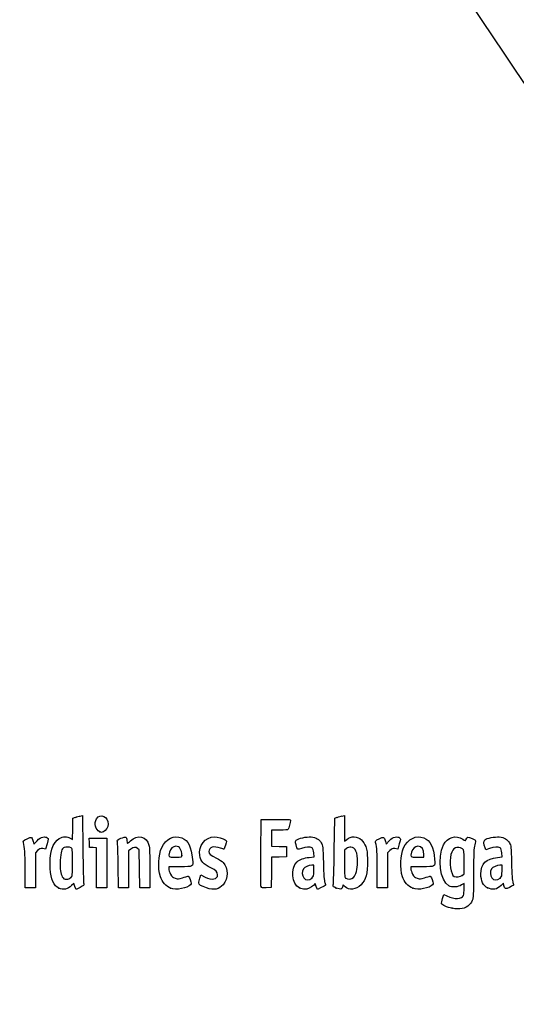
# Model space of a CAD drawing. Units: millimetres. Extents: x 0 to 291, y 0 to 204.
# Drawn here: x 30 to 60, y 0 to 58 of the extents above; entities that cross this region are included whole.
import ezdxf
from ezdxf import colors
from ezdxf.entities.mleader import LeaderData, LeaderLine
from ezdxf.math import Vec2, Vec3

# ---------------------------------------------------------------- set-up
doc = ezdxf.new("R2010")
doc.units = ezdxf.units.MM
doc.layers.add('Predeterminado', color=7, linetype='Continuous')

# ---------------------------------------------------------------- blocks, each defined once
blk = doc.blocks.new('_Dot')
at = {"color": 0, "linetype": 'ByBlock', "lineweight": -2}
blk.add_line((-0.5, 0), (-1, 0), dxfattribs=at)
at = {"color": 0, "linetype": 'ByBlock', "const_width": 0.5}
blk.add_lwpolyline([(-0.25, 0, 1), (0.25, 0, 1)], format="xyb", close=True, dxfattribs=at)
blk = doc.blocks.new('SE16')
at = {"color": 7, "linetype": 'Continuous'}
for p, q in [((55.295, 6.219), (55.364, 6.456)), ((55.364, 6.456), (55.548, 6.374))]:
    blk.add_line(p, q, dxfattribs=at)
blk = doc.blocks.new('SE15')
blk.add_blockref('SE16', (0, 0))
blk = doc.blocks.new('SE18')
at = {"color": 7, "linetype": 'Continuous'}
for p, q in [((56.562, 7.113), (56.413, 7.021)), ((56.562, 6.812), (56.562, 7.113))]:
    blk.add_line(p, q, dxfattribs=at)
blk = doc.blocks.new('SE17')
blk.add_blockref('SE18', (0, 0))
blk = doc.blocks.new('SE20')
at = {"color": 7, "linetype": 'Continuous'}
blk.add_point((55.854, 5.647), dxfattribs=at)
blk = doc.blocks.new('SE19')
blk.add_blockref('SE20', (0, 0))
blk = doc.blocks.new('SE22')
at = {"color": 7, "linetype": 'Continuous'}
for p, q in [((56.562, 7.671), (56.562, 8.375)), ((56.449, 7.582), (56.562, 7.671))]:
    blk.add_line(p, q, dxfattribs=at)
blk = doc.blocks.new('SE21')
blk.add_blockref('SE22', (0, 0))
blk = doc.blocks.new('SE24')
at = {"color": 7, "linetype": 'Continuous'}
blk.add_point((56.449, 7.582), dxfattribs=at)
blk = doc.blocks.new('SE23')
blk.add_blockref('SE24', (0, 0))
blk = doc.blocks.new('SE74')
at = {"color": 7, "linetype": 'Continuous'}
for p, q in [((33.514, 10.317), (33.526, 10.949)), ((33.526, 10.949), (33.676, 10.998)), ((33.502, 9.685), (33.514, 10.317)), ((33.363, 9.77), (33.502, 9.685))]:
    blk.add_line(p, q, dxfattribs=at)
blk = doc.blocks.new('SE73')
blk.add_blockref('SE74', (0, 0))
blk = doc.blocks.new('SE76')
at = {"color": 7, "linetype": 'Continuous'}
for p, q in [((33.963, 11.076), (34.1, 11.105)), ((34.1, 11.105), (34.116, 9.138))]:
    blk.add_line(p, q, dxfattribs=at)
blk = doc.blocks.new('SE75')
blk.add_blockref('SE76', (0, 0))
blk = doc.blocks.new('SE78')
at = {"color": 7, "linetype": 'Continuous'}
for p, q in [((33.576, 7.109), (33.443, 6.982)), ((33.644, 6.935), (33.576, 7.109)), ((33.713, 6.761), (33.644, 6.935)), ((33.954, 6.879), (33.713, 6.761))]:
    blk.add_line(p, q, dxfattribs=at)
blk = doc.blocks.new('SE77')
blk.add_blockref('SE78', (0, 0))
blk = doc.blocks.new('SE80')
at = {"color": 7, "linetype": 'Continuous'}
blk.add_point((32.704, 6.824), dxfattribs=at)
blk = doc.blocks.new('SE79')
blk.add_blockref('SE80', (0, 0))
blk = doc.blocks.new('SE82')
at = {"color": 7, "linetype": 'Continuous'}
blk.add_point((33.405, 7.457), dxfattribs=at)
blk = doc.blocks.new('SE81')
blk.add_blockref('SE82', (0, 0))
blk = doc.blocks.new('SE84')
at = {"color": 7, "linetype": 'Continuous'}
for p, q in [((39.832, 8.094), (39.172, 8.094)), ((39.172, 8.094), (39.172, 7.974))]:
    blk.add_line(p, q, dxfattribs=at)
blk = doc.blocks.new('SE83')
blk.add_blockref('SE84', (0, 0))
blk = doc.blocks.new('SE86')
at = {"color": 7, "linetype": 'Continuous'}
blk.add_point((39.279, 6.825), dxfattribs=at)
blk = doc.blocks.new('SE85')
blk.add_blockref('SE86', (0, 0))
blk = doc.blocks.new('SE88')
at = {"color": 7, "linetype": 'Continuous'}
blk.add_point((39.945, 8.754), dxfattribs=at)
blk = doc.blocks.new('SE87')
blk.add_blockref('SE88', (0, 0))
blk = doc.blocks.new('SE90')
at = {"color": 7, "linetype": 'Continuous'}
for p, q in [((40.998, 7.413), (41.064, 7.606)), ((41.064, 7.606), (41.309, 7.486))]:
    blk.add_line(p, q, dxfattribs=at)
blk = doc.blocks.new('SE89')
blk.add_blockref('SE90', (0, 0))
blk = doc.blocks.new('SE92')
at = {"color": 7, "linetype": 'Continuous'}
blk.add_line((41.393, 6.847), (41.393, 6.847), dxfattribs=at)
blk = doc.blocks.new('SE91')
blk.add_blockref('SE92', (0, 0))
blk = doc.blocks.new('SE94')
at = {"color": 7, "linetype": 'Continuous'}
for p, q in [((47.726, 8.665), (47.707, 8.901)), ((47.446, 8.639), (47.726, 8.665))]:
    blk.add_line(p, q, dxfattribs=at)
blk = doc.blocks.new('SE93')
blk.add_blockref('SE94', (0, 0))
blk = doc.blocks.new('SE96')
at = {"color": 7, "linetype": 'Continuous'}
for p, q in [((47.79, 7.105), (47.689, 6.996)), ((47.858, 6.932), (47.79, 7.105)), ((47.926, 6.759), (47.858, 6.932)), ((48.154, 6.873), (47.926, 6.759))]:
    blk.add_line(p, q, dxfattribs=at)
blk = doc.blocks.new('SE95')
blk.add_blockref('SE96', (0, 0))
blk = doc.blocks.new('SE98')
at = {"color": 7, "linetype": 'Continuous'}
blk.add_point((46.875, 6.845), dxfattribs=at)
blk = doc.blocks.new('SE97')
blk.add_blockref('SE98', (0, 0))
blk = doc.blocks.new('SE100')
at = {"color": 7, "linetype": 'Continuous'}
for p, q in [((47.717, 8.18), (47.587, 8.18)), ((47.717, 7.856), (47.717, 8.18))]:
    blk.add_line(p, q, dxfattribs=at)
blk = doc.blocks.new('SE99')
blk.add_blockref('SE100', (0, 0))
blk = doc.blocks.new('SE102')
at = {"color": 7, "linetype": 'Continuous'}
blk.add_point((47.603, 7.426), dxfattribs=at)
blk = doc.blocks.new('SE101')
blk.add_blockref('SE102', (0, 0))
blk = doc.blocks.new('SE104')
at = {"color": 7, "linetype": 'Continuous'}
for p, q in [((48.915, 9.038), (48.941, 10.949)), ((48.941, 10.949), (49.091, 10.998))]:
    blk.add_line(p, q, dxfattribs=at)
blk = doc.blocks.new('SE103')
blk.add_blockref('SE104', (0, 0))
blk = doc.blocks.new('SE106')
at = {"color": 7, "linetype": 'Continuous'}
for p, q in [((49.381, 11.076), (49.52, 11.106)), ((49.52, 11.106), (49.52, 10.348)), ((49.52, 10.348), (49.52, 9.589)), ((49.52, 9.589), (49.65, 9.699))]:
    blk.add_line(p, q, dxfattribs=at)
blk = doc.blocks.new('SE105')
blk.add_blockref('SE106', (0, 0))
blk = doc.blocks.new('SE108')
at = {"color": 7, "linetype": 'Continuous'}
for p, q in [((49.444, 7.023), (49.398, 6.893)), ((49.551, 6.915), (49.444, 7.023))]:
    blk.add_line(p, q, dxfattribs=at)
blk = doc.blocks.new('SE107')
blk.add_blockref('SE108', (0, 0))
blk = doc.blocks.new('SE110')
at = {"color": 7, "linetype": 'Continuous'}
blk.add_point((49.034, 6.84), dxfattribs=at)
blk = doc.blocks.new('SE109')
blk.add_blockref('SE110', (0, 0))
blk = doc.blocks.new('SE112')
at = {"color": 7, "linetype": 'Continuous'}
for p, q in [((49.636, 9.166), (49.52, 9.075)), ((49.52, 9.075), (49.52, 8.265))]:
    blk.add_line(p, q, dxfattribs=at)
blk = doc.blocks.new('SE111')
blk.add_blockref('SE112', (0, 0))
blk = doc.blocks.new('SE114')
at = {"color": 7, "linetype": 'Continuous'}
blk.add_point((50.048, 7.466), dxfattribs=at)
blk = doc.blocks.new('SE113')
blk.add_blockref('SE114', (0, 0))
blk = doc.blocks.new('SE116')
at = {"color": 7, "linetype": 'Continuous'}
for p, q in [((54.088, 8.094), (53.428, 8.094)), ((53.428, 8.094), (53.428, 7.974))]:
    blk.add_line(p, q, dxfattribs=at)
blk = doc.blocks.new('SE115')
blk.add_blockref('SE116', (0, 0))
blk = doc.blocks.new('SE118')
at = {"color": 7, "linetype": 'Continuous'}
blk.add_point((53.535, 6.825), dxfattribs=at)
blk = doc.blocks.new('SE117')
blk.add_blockref('SE118', (0, 0))
blk = doc.blocks.new('SE120')
at = {"color": 7, "linetype": 'Continuous'}
for p, q in [((54.201, 8.652), (54.201, 8.8)), ((53.814, 8.652), (54.201, 8.652))]:
    blk.add_line(p, q, dxfattribs=at)
blk = doc.blocks.new('SE119')
blk.add_blockref('SE120', (0, 0))
blk = doc.blocks.new('SE122')
at = {"color": 7, "linetype": 'Continuous'}
for p, q in [((58.805, 8.665), (58.785, 8.901)), ((58.524, 8.639), (58.805, 8.665))]:
    blk.add_line(p, q, dxfattribs=at)
blk = doc.blocks.new('SE121')
blk.add_blockref('SE122', (0, 0))
blk = doc.blocks.new('SE124')
at = {"color": 7, "linetype": 'Continuous'}
for p, q in [((57.846, 9.088), (57.801, 9.203)), ((58.063, 9.171), (57.846, 9.088))]:
    blk.add_line(p, q, dxfattribs=at)
blk = doc.blocks.new('SE123')
blk.add_blockref('SE124', (0, 0))
blk = doc.blocks.new('SE126')
at = {"color": 7, "linetype": 'Continuous'}
for p, q in [((58.876, 7.119), (58.739, 6.986)), ((58.906, 6.994), (58.876, 7.119))]:
    blk.add_line(p, q, dxfattribs=at)
blk = doc.blocks.new('SE125')
blk.add_blockref('SE126', (0, 0))
blk = doc.blocks.new('SE128')
at = {"color": 7, "linetype": 'Continuous'}
blk.add_point((57.946, 6.848), dxfattribs=at)
blk = doc.blocks.new('SE127')
blk.add_blockref('SE128', (0, 0))
blk = doc.blocks.new('SE130')
at = {"color": 7, "linetype": 'Continuous'}
for p, q in [((58.795, 8.18), (58.665, 8.18)), ((58.795, 7.856), (58.795, 8.18))]:
    blk.add_line(p, q, dxfattribs=at)
blk = doc.blocks.new('SE129')
blk.add_blockref('SE130', (0, 0))
blk = doc.blocks.new('SE132')
at = {"color": 7, "linetype": 'Continuous'}
blk.add_point((58.681, 7.426), dxfattribs=at)
blk = doc.blocks.new('SE131')
blk.add_blockref('SE132', (0, 0))
blk = doc.blocks.new('SE170')
at = {"color": 7, "linetype": 'Continuous'}
for p, q in [((31.187, 9.584), (31.233, 9.421)), ((31.233, 9.421), (31.413, 9.62))]:
    blk.add_line(p, q, dxfattribs=at)
blk = doc.blocks.new('SE169')
blk.add_blockref('SE170', (0, 0))
blk = doc.blocks.new('SE172')
at = {"color": 7, "linetype": 'Continuous'}
for p, q in [((32.007, 9.436), (31.915, 9.133)), ((31.915, 9.133), (31.746, 9.155))]:
    blk.add_line(p, q, dxfattribs=at)
blk = doc.blocks.new('SE171')
blk.add_blockref('SE172', (0, 0))
blk = doc.blocks.new('SE174')
at = {"color": 7, "linetype": 'Continuous'}
for p, q in [((31.445, 9.047), (31.314, 8.916)), ((31.314, 8.916), (31.314, 7.882)), ((30.713, 6.849), (30.711, 7.954)), ((30.711, 7.954), (30.711, 7.954)), ((31.314, 7.882), (31.314, 6.849)), ((31.014, 6.849), (30.713, 6.849)), ((31.314, 6.849), (31.014, 6.849))]:
    blk.add_line(p, q, dxfattribs=at)
blk = doc.blocks.new('SE173')
blk.add_blockref('SE174', (0, 0))
blk = doc.blocks.new('SE176')
at = {"color": 7, "linetype": 'Continuous'}
for p, q in [((34.5, 9.5), (34.488, 9.768)), ((34.488, 9.768), (35.005, 9.768)), ((34.513, 9.232), (34.5, 9.5)), ((35.005, 9.768), (35.522, 9.768)), ((35.522, 9.768), (35.522, 8.309)), ((34.717, 9.219), (34.513, 9.232)), ((34.921, 9.206), (34.717, 9.219)), ((34.921, 8.027), (34.921, 9.206)), ((35.522, 8.309), (35.522, 6.849)), ((34.921, 6.849), (34.921, 8.027)), ((35.222, 6.849), (34.921, 6.849)), ((35.522, 6.849), (35.222, 6.849))]:
    blk.add_line(p, q, dxfattribs=at)
blk = doc.blocks.new('SE175')
blk.add_blockref('SE176', (0, 0))
blk = doc.blocks.new('SE178')
at = {"color": 7, "linetype": 'Continuous'}
for p, q in [((37.433, 9.089), (37.33, 9.172)), ((37.446, 7.969), (37.433, 9.089)), ((37.458, 6.849), (37.446, 7.969)), ((38.056, 8.01), (38.056, 6.849)), ((37.757, 6.849), (37.458, 6.849)), ((38.056, 6.849), (37.757, 6.849))]:
    blk.add_line(p, q, dxfattribs=at)
blk = doc.blocks.new('SE177')
blk.add_blockref('SE178', (0, 0))
blk = doc.blocks.new('SE180')
at = {"color": 7, "linetype": 'Continuous'}
for p, q in [((36.928, 9.116), (36.81, 9.033)), ((36.81, 9.033), (36.81, 7.941)), ((36.215, 6.849), (36.196, 8.148)), ((36.81, 7.941), (36.81, 6.849)), ((36.513, 6.849), (36.215, 6.849)), ((36.81, 6.849), (36.513, 6.849))]:
    blk.add_line(p, q, dxfattribs=at)
blk = doc.blocks.new('SE179')
blk.add_blockref('SE180', (0, 0))
blk = doc.blocks.new('SE182')
at = {"color": 7, "linetype": 'Continuous'}
for p, q in [((44.593, 8.91), (44.604, 10.863)), ((44.604, 10.863), (45.473, 10.875))]:
    blk.add_line(p, q, dxfattribs=at)
blk = doc.blocks.new('SE181')
blk.add_blockref('SE182', (0, 0))
blk = doc.blocks.new('SE184')
at = {"color": 7, "linetype": 'Continuous'}
for p, q in [((45.693, 10.241), (45.226, 10.241)), ((45.226, 10.241), (45.226, 9.77)), ((45.226, 9.77), (45.226, 9.299)), ((45.226, 9.299), (45.666, 9.287)), ((45.666, 9.287), (46.107, 9.275)), ((46.107, 9.275), (46.107, 8.974)), ((46.107, 8.974), (46.107, 8.674)), ((45.228, 8.649), (45.216, 7.76)), ((45.667, 8.661), (45.228, 8.649)), ((46.107, 8.674), (45.667, 8.661)), ((45.216, 7.76), (45.205, 6.87)), ((45.205, 6.87), (44.914, 6.857))]:
    blk.add_line(p, q, dxfattribs=at)
blk = doc.blocks.new('SE183')
blk.add_blockref('SE184', (0, 0))
blk = doc.blocks.new('SE186')
at = {"color": 7, "linetype": 'Continuous'}
blk.add_point((44.603, 6.9), dxfattribs=at)
blk = doc.blocks.new('SE185')
blk.add_blockref('SE186', (0, 0))
blk = doc.blocks.new('SE188')
at = {"color": 7, "linetype": 'Continuous'}
for p, q in [((51.927, 9.584), (51.972, 9.421)), ((51.972, 9.421), (52.152, 9.62))]:
    blk.add_line(p, q, dxfattribs=at)
blk = doc.blocks.new('SE187')
blk.add_blockref('SE188', (0, 0))
blk = doc.blocks.new('SE190')
at = {"color": 7, "linetype": 'Continuous'}
for p, q in [((52.747, 9.436), (52.655, 9.133)), ((52.655, 9.133), (52.485, 9.155))]:
    blk.add_line(p, q, dxfattribs=at)
blk = doc.blocks.new('SE189')
blk.add_blockref('SE190', (0, 0))
blk = doc.blocks.new('SE192')
at = {"color": 7, "linetype": 'Continuous'}
for p, q in [((52.184, 9.047), (52.054, 8.916)), ((52.054, 8.916), (52.054, 7.882)), ((51.452, 6.849), (51.451, 7.954)), ((51.451, 7.954), (51.451, 7.954)), ((52.054, 7.882), (52.054, 6.849)), ((51.753, 6.849), (51.452, 6.849)), ((52.054, 6.849), (51.753, 6.849))]:
    blk.add_line(p, q, dxfattribs=at)
blk = doc.blocks.new('SE191')
blk.add_blockref('SE192', (0, 0))
blk = doc.blocks.new('SE204')
at = {"color": 7, "linetype": 'Continuous'}
blk.add_point((35.109, 10.154), dxfattribs=at)
blk = doc.blocks.new('SE203')
blk.add_blockref('SE204', (0, 0))

msp = doc.modelspace()

# ---------------------------------------------------------------- linework, layer by layer
at = {"color": 7, "linetype": 'Continuous'}
for points in [[(77.74807, 28.2335), (77.35203, 28.44712), (48.52383, 71.30374), (48.39069, 71.87686)], [(33.67579, 10.99763), (33.75845, 11.02436), (33.8878, 11.05953), (33.96324, 11.07579)], [(34.91985, 10.91595), (35.13222, 11.26425), (35.60846, 11.04508), (35.60788, 10.5993)], [(49.09081, 10.99761), (49.17347, 11.02435), (49.3039, 11.05977), (49.38065, 11.07632)], [(35.10944, 10.15408), (34.84981, 10.25898), (34.75401, 10.64396), (34.91985, 10.91595)], [(35.60788, 10.5993), (35.60748, 10.43561), (35.46217, 10.20559), (35.32612, 10.15386)], [(45.47322, 10.87505), (46.24148, 10.88532), (46.34273, 10.87878), (46.34273, 10.81892)], [(46.34273, 10.81892), (46.34273, 10.70771), (46.24765, 10.35225), (46.20246, 10.29449)], [(30.82473, 9.73975), (31.09705, 9.87331), (31.10888, 9.86824), (31.1875, 9.58421)], [(31.76502, 9.8393), (31.87639, 9.85331), (31.96538, 9.83944), (32.01815, 9.79999)], [(32.72716, 9.75449), (32.95827, 9.87646), (33.17952, 9.88174), (33.36334, 9.76965)], [(35.20806, 10.11472), (35.2037, 10.11622), (35.15932, 10.13393), (35.10944, 10.15408)], [(35.32612, 10.15386), (35.26555, 10.13084), (35.21243, 10.11322), (35.20806, 10.11472)], [(36.35471, 9.76272), (36.48554, 9.81695), (36.61254, 9.84899), (36.63693, 9.83391)], [(36.91347, 9.61702), (37.32951, 10.0094), (37.87659, 9.88298), (38.00719, 9.36428)], [(38.76038, 9.22368), (38.99002, 9.73395), (39.48963, 9.97396), (39.93491, 9.78791)], [(41.00013, 8.75147), (40.89827, 9.31367), (41.31826, 9.85314), (41.85857, 9.85412)], [(41.85857, 9.85412), (42.02384, 9.85439), (42.38829, 9.74792), (42.49899, 9.66697)], [(46.20246, 10.29449), (46.17345, 10.25741), (46.01602, 10.24082), (45.6934, 10.24082)], [(46.68191, 9.65722), (46.80125, 9.76523), (47.27955, 9.86701), (47.55176, 9.84232)], [(49.65028, 9.69856), (49.90326, 9.91142), (50.28062, 9.89912), (50.52152, 9.67016)], [(51.56416, 9.73975), (51.83647, 9.8733), (51.84831, 9.86823), (51.92692, 9.5842)], [(52.50445, 9.8393), (52.61582, 9.85331), (52.70481, 9.83943), (52.75758, 9.79998)], [(53.00339, 9.21029), (53.22921, 9.72285), (53.74531, 9.97396), (54.19059, 9.78791)], [(55.35415, 9.37082), (55.5951, 9.84312), (56.06451, 9.98167), (56.48376, 9.70422)], [(56.66862, 9.67981), (56.72306, 9.85132), (56.79984, 9.86592), (57.0311, 9.74874)], [(57.77385, 9.6726), (57.89006, 9.76905), (58.37589, 9.86536), (58.62997, 9.84232)], [(30.60917, 9.5116), (30.58256, 9.60991), (30.60204, 9.63054), (30.82473, 9.73975)], [(30.71115, 7.95433), (30.70943, 8.9669), (30.69437, 9.19695), (30.60917, 9.5116)], [(31.41291, 9.61954), (31.55541, 9.77611), (31.62931, 9.82223), (31.76502, 9.8393)], [(32.01815, 9.79999), (32.09782, 9.74034), (32.09759, 9.7327), (32.00742, 9.43582)], [(32.18703, 7.98276), (32.13028, 8.84666), (32.34566, 9.55314), (32.72716, 9.75449)], [(33.42098, 9.20877), (33.32844, 9.2583), (33.11867, 9.26742), (33.01217, 9.22655)], [(36.14747, 9.55529), (36.11919, 9.65572), (36.1352, 9.67174), (36.35471, 9.76272)], [(36.19648, 8.14755), (36.18638, 8.86195), (36.16432, 9.49543), (36.14747, 9.55529)], [(36.63693, 9.83391), (36.66133, 9.81884), (36.69346, 9.73032), (36.70835, 9.63721)], [(36.70835, 9.63721), (36.72324, 9.5441), (36.73991, 9.46792), (36.7454, 9.46792)], [(36.7454, 9.46792), (36.75088, 9.46792), (36.82652, 9.53502), (36.91347, 9.61702)], [(38.00719, 9.36428), (38.03712, 9.24546), (38.05555, 8.7294), (38.05555, 8.01046)], [(39.58569, 9.29616), (39.41774, 9.29616), (39.27527, 9.16316), (39.21387, 8.94907)], [(39.94485, 8.75406), (39.94485, 9.09341), (39.81052, 9.29616), (39.58569, 9.29616)], [(39.93491, 9.78791), (40.32829, 9.62355), (40.49625, 9.28669), (40.571, 8.51225)], [(42.22061, 9.18881), (41.82719, 9.32762), (41.53359, 9.24186), (41.53359, 8.98813)], [(42.50679, 9.3651), (42.46506, 9.23272), (42.42467, 9.1244), (42.41704, 9.1244)], [(42.49899, 9.66697), (42.58062, 9.60729), (42.58081, 9.59992), (42.50679, 9.3651)], [(46.66443, 9.38333), (46.61568, 9.56816), (46.61765, 9.59907), (46.68191, 9.65722)], [(46.98726, 9.17147), (46.74612, 9.07984), (46.74415, 9.08113), (46.66443, 9.38333)], [(47.60789, 9.19525), (47.49602, 9.27705), (47.23924, 9.26721), (46.98726, 9.17147)], [(47.55176, 9.84232), (47.85775, 9.81458), (48.02424, 9.71783), (48.15247, 9.49326)], [(48.15247, 9.49326), (48.24729, 9.32718), (48.25413, 9.26277), (48.27806, 8.30857)], [(50.52152, 9.67016), (50.60236, 9.59333), (50.71069, 9.41829), (50.76627, 9.27469)], [(50.76627, 9.27469), (50.85208, 9.05301), (50.86646, 8.93619), (50.86938, 8.43739)], [(51.3486, 9.51159), (51.32199, 9.6099), (51.34148, 9.63053), (51.56416, 9.73975)], [(51.45057, 7.95432), (51.44886, 8.96689), (51.4338, 9.19694), (51.3486, 9.51159)], [(52.15234, 9.61954), (52.29484, 9.7761), (52.36874, 9.82222), (52.50445, 9.8393)], [(52.75758, 9.79998), (52.83725, 9.74033), (52.83702, 9.73269), (52.74685, 9.43581)], [(53.83997, 9.29616), (53.6735, 9.29616), (53.53072, 9.16238), (53.46954, 8.94908)], [(54.20053, 8.79957), (54.20053, 9.10374), (54.06081, 9.29616), (53.83997, 9.29616)], [(54.19059, 9.78791), (54.58396, 9.62355), (54.75193, 9.28669), (54.82667, 8.51226)], [(55.66045, 6.96837), (55.14499, 7.25162), (54.97065, 8.61909), (55.35415, 9.37082)], [(56.4633, 9.14426), (56.15887, 9.34373), (55.88191, 9.21003), (55.78791, 8.8182)], [(56.48376, 9.70422), (56.63481, 9.60426), (56.64425, 9.60302), (56.66862, 9.67981)], [(57.0311, 9.74874), (57.15104, 9.68795), (57.24895, 9.63372), (57.24867, 9.62821)], [(57.18477, 9.38204), (57.13511, 9.19701), (57.12122, 8.8437), (57.12064, 7.75036)], [(57.24867, 9.62821), (57.24827, 9.62271), (57.21964, 9.51193), (57.18477, 9.38204)], [(57.80074, 9.2028), (57.71989, 9.4092), (57.70794, 9.6179), (57.77385, 9.6726)], [(58.68609, 9.19525), (58.5739, 9.27729), (58.31723, 9.26713), (58.06318, 9.1706)], [(58.62997, 9.84232), (58.93595, 9.81458), (59.10244, 9.71783), (59.23067, 9.49326)], [(59.23067, 9.49326), (59.3255, 9.32718), (59.33233, 9.26277), (59.35626, 8.30857)], [(31.74562, 9.15534), (31.59819, 9.17512), (31.55877, 9.16094), (31.44505, 9.04721)], [(33.01217, 9.22655), (32.8719, 9.17272), (32.80287, 8.94592), (32.78278, 8.47294)], [(33.50404, 8.35748), (33.50404, 9.11123), (33.49858, 9.16725), (33.42098, 9.20877)], [(34.11635, 9.13803), (34.12512, 8.05599), (34.14658, 7.13176), (34.16404, 7.08418)], [(37.33034, 9.1722), (37.2167, 9.26415), (37.11964, 9.25055), (36.92841, 9.11585)], [(38.67977, 7.49725), (38.51915, 8.03018), (38.5534, 8.76375), (38.76038, 9.22368)], [(39.21387, 8.94907), (39.12899, 8.65312), (39.13021, 8.65208), (39.5584, 8.65208)], [(39.5584, 8.65208), (39.93657, 8.65208), (39.94485, 8.65427), (39.94485, 8.75406)], [(41.65106, 8.03208), (41.19918, 8.252), (41.06344, 8.40202), (41.00013, 8.75147)], [(41.53359, 8.98813), (41.53359, 8.85128), (41.61114, 8.78396), (41.98445, 8.59678)], [(42.41704, 9.1244), (42.40941, 9.1244), (42.32102, 9.15339), (42.22061, 9.18881)], [(44.60266, 6.90035), (44.59092, 6.93096), (44.58636, 7.83517), (44.59252, 8.90972)], [(47.70674, 8.90133), (47.69317, 9.06496), (47.66287, 9.15505), (47.60789, 9.19525)], [(48.85832, 7.01826), (48.87585, 7.07848), (48.90152, 7.98753), (48.91536, 9.03837)], [(49.9001, 9.24458), (49.7993, 9.2533), (49.7147, 9.22823), (49.636, 9.16632)], [(50.29207, 8.34857), (50.29018, 8.94293), (50.16839, 9.22138), (49.9001, 9.24458)], [(52.48505, 9.15534), (52.33762, 9.17511), (52.2982, 9.16093), (52.18448, 9.04721)], [(52.93544, 7.49726), (52.77963, 8.01422), (52.80963, 8.77049), (53.00339, 9.21029)], [(53.46954, 8.94908), (53.38467, 8.65313), (53.38588, 8.65208), (53.81408, 8.65208)], [(55.78791, 8.8182), (55.68019, 8.36918), (55.78949, 7.59444), (55.97085, 7.52147)], [(56.56216, 8.3751), (56.56216, 9.06293), (56.55984, 9.08101), (56.4633, 9.14426)], [(58.78494, 8.90134), (58.77137, 9.06496), (58.74108, 9.15505), (58.68609, 9.19525)], [(32.78278, 8.47294), (32.75972, 7.92981), (32.78961, 7.68932), (32.9035, 7.50207)], [(33.40466, 7.45728), (33.5017, 7.54844), (33.50404, 7.56962), (33.50404, 8.35748)], [(40.571, 8.51225), (40.6119, 8.08846), (40.62145, 8.09387), (39.83225, 8.09387)], [(41.98445, 8.59678), (42.14976, 8.51389), (42.32757, 8.40038), (42.37958, 8.34453)], [(42.37958, 8.34453), (42.68455, 8.01705), (42.68473, 7.38142), (42.37999, 7.0343)], [(46.87502, 6.84468), (46.40808, 7.05673), (46.32187, 8.00202), (46.73484, 8.38166)], [(46.73484, 8.38166), (46.8872, 8.52173), (47.13005, 8.60971), (47.44564, 8.63918)], [(47.58658, 8.17976), (47.40603, 8.17976), (47.18323, 8.0792), (47.09977, 7.96004)], [(48.27806, 8.30857), (48.29468, 7.64599), (48.32232, 7.25084), (48.35855, 7.15777)], [(49.5202, 8.26465), (49.5202, 7.53796), (49.52798, 7.44953), (49.59534, 7.4103)], [(50.04753, 7.46631), (50.19632, 7.6042), (50.29332, 7.95416), (50.29207, 8.34857)], [(50.86938, 8.43739), (50.87371, 7.69596), (50.77141, 7.31566), (50.49261, 7.03687)], [(54.82667, 8.51226), (54.86757, 8.08847), (54.87713, 8.09388), (54.08793, 8.09388)], [(57.55111, 7.66449), (57.55219, 8.26879), (57.86003, 8.5772), (58.52384, 8.63918)], [(58.66478, 8.17975), (58.48423, 8.17975), (58.26144, 8.0792), (58.17798, 7.96004)], [(59.35626, 8.30857), (59.37289, 7.646), (59.40053, 7.25084), (59.43675, 7.15777)], [(32.70448, 6.82446), (32.409, 6.95305), (32.22806, 7.3581), (32.18703, 7.98276)], [(39.17196, 7.97416), (39.17196, 7.90831), (39.21543, 7.76822), (39.26857, 7.66285)], [(39.26857, 7.66285), (39.34809, 7.50515), (39.398, 7.46088), (39.55068, 7.41257)], [(39.98007, 7.43751), (40.1142, 7.48351), (40.25175, 7.52925), (40.28572, 7.53914)], [(40.28572, 7.53914), (40.32767, 7.55137), (40.37416, 7.48485), (40.43062, 7.33181)], [(41.30948, 7.48572), (41.71791, 7.28634), (42.04885, 7.34511), (42.04885, 7.61702)], [(42.04885, 7.61702), (42.04885, 7.79033), (41.96235, 7.88059), (41.65106, 8.03208)], [(47.09977, 7.96004), (47.00191, 7.82033), (47.0109, 7.57122), (47.11875, 7.43412)], [(47.60316, 7.42628), (47.70668, 7.52222), (47.71677, 7.56035), (47.71677, 7.85566)], [(53.42763, 7.97416), (53.42763, 7.90831), (53.47111, 7.76823), (53.52424, 7.66285)], [(53.52424, 7.66285), (53.60376, 7.50515), (53.65367, 7.46088), (53.80635, 7.41257)], [(54.23574, 7.43752), (54.36988, 7.48352), (54.50742, 7.52925), (54.5414, 7.53915)], [(54.5414, 7.53915), (54.58335, 7.55137), (54.62983, 7.48486), (54.68629, 7.33182)], [(55.97085, 7.52147), (56.10492, 7.46752), (56.34179, 7.49737), (56.44902, 7.58173)], [(57.12064, 7.75036), (57.1201, 6.86628), (57.10251, 6.29226), (57.07247, 6.18407)], [(57.94567, 6.84806), (57.69598, 6.96139), (57.55036, 7.26271), (57.55111, 7.66449)], [(58.17798, 7.96004), (58.08012, 7.82033), (58.0891, 7.57122), (58.19695, 7.43411)], [(58.68136, 7.42628), (58.78489, 7.52222), (58.79498, 7.56035), (58.79498, 7.85567)], [(33.44325, 6.98163), (33.21778, 6.7642), (32.96601, 6.71063), (32.70448, 6.82446)], [(32.9035, 7.50207), (32.97376, 7.38652), (33.0135, 7.36391), (33.1464, 7.36391)], [(33.1464, 7.36391), (33.25043, 7.36391), (33.33959, 7.39615), (33.40466, 7.45728)], [(34.16404, 7.08418), (34.19109, 7.01049), (34.16, 6.98012), (33.95421, 6.87919)], [(39.2793, 6.82454), (39.03199, 6.9161), (38.76445, 7.2163), (38.67977, 7.49725)], [(40.45473, 7.035), (40.28048, 6.82393), (39.60678, 6.7033), (39.2793, 6.82454)], [(39.55068, 7.41257), (39.71713, 7.35991), (39.76123, 7.36247), (39.98007, 7.43751)], [(40.43062, 7.33181), (40.50176, 7.13896), (40.50524, 7.09618), (40.45473, 7.035)], [(40.93245, 7.14256), (40.93245, 7.18504), (40.96202, 7.3066), (40.99817, 7.4127)], [(41.3932, 6.84657), (41.08387, 6.94544), (40.93245, 7.04271), (40.93245, 7.14256)], [(42.37999, 7.0343), (42.13449, 6.7547), (41.85001, 6.70057), (41.39322, 6.84657)], [(47.11875, 7.43412), (47.23666, 7.28422), (47.44621, 7.28082), (47.60316, 7.42628)], [(47.68903, 6.99623), (47.5689, 6.8666), (47.33661, 6.76241), (47.17068, 6.76372)], [(48.39802, 7.00191), (48.38938, 6.99414), (48.27969, 6.93624), (48.15425, 6.87323)], [(48.35855, 7.15777), (48.38889, 7.07981), (48.40666, 7.00967), (48.39802, 7.00191)], [(49.03377, 6.83987), (48.84169, 6.9037), (48.82879, 6.91681), (48.85832, 7.01826)], [(50.49261, 7.03687), (50.19201, 6.73627), (49.78297, 6.68347), (49.55111, 6.91533)], [(49.59534, 7.4103), (49.72847, 7.33276), (49.93042, 7.35778), (50.04753, 7.46631)], [(53.53498, 6.82454), (53.28767, 6.9161), (53.02012, 7.2163), (52.93544, 7.49726)], [(54.7104, 7.035), (54.53616, 6.82393), (53.86245, 6.7033), (53.53498, 6.82454)], [(53.80635, 7.41257), (53.97281, 7.35991), (54.0169, 7.36247), (54.23574, 7.43752)], [(54.68629, 7.33182), (54.75744, 7.13897), (54.76091, 7.09618), (54.7104, 7.035)], [(56.41265, 7.02088), (56.19754, 6.88794), (55.85085, 6.86373), (55.66045, 6.96837)], [(58.73895, 6.98624), (58.49288, 6.74891), (58.2553, 6.70753), (57.94567, 6.84806)], [(58.19695, 7.43411), (58.31486, 7.28421), (58.52442, 7.28082), (58.68136, 7.42628)], [(59.23922, 6.87666), (58.99673, 6.75487), (58.96015, 6.76778), (58.90589, 6.99434)], [(59.47623, 7.00191), (59.4676, 6.99416), (59.36094, 6.93779), (59.23922, 6.87666)], [(59.43675, 7.15777), (59.4671, 7.07981), (59.48486, 7.00968), (59.47623, 7.00191)], [(44.91442, 6.85742), (44.70663, 6.84832), (44.61792, 6.86055), (44.60266, 6.90036)], [(47.17068, 6.76372), (47.10498, 6.76425), (46.97193, 6.80067), (46.87502, 6.84468)], [(49.39825, 6.89282), (49.34726, 6.74656), (49.32454, 6.74326), (49.03377, 6.83987)], [(55.54835, 6.374), (56.02012, 6.16531), (56.43584, 6.17847), (56.52188, 6.4048)], [(56.52188, 6.4048), (56.54404, 6.46306), (56.56216, 6.64631), (56.56216, 6.81201)], [(55.23978, 5.91191), (55.23237, 5.95035), (55.2573, 6.0884), (55.29518, 6.21867)], [(55.85367, 5.6474), (55.56063, 5.70637), (55.25391, 5.83853), (55.23978, 5.91191)], [(56.86778, 5.85601), (56.6359, 5.62412), (56.30628, 5.55632), (55.85367, 5.6474)], [(57.07247, 6.18407), (57.04639, 6.09013), (56.95429, 5.94251), (56.86778, 5.85601)]]:
    msp.add_open_spline(points, degree=3, dxfattribs=at)

# ---------------------------------------------------------------- block references
for name in ['SE75', 'SE105', 'SE73', 'SE181', 'SE103', 'SE203', 'SE183', 'SE169', 'SE171', 'SE175', 'SE187', 'SE189', 'SE173', 'SE179', 'SE177', 'SE87', 'SE93', 'SE111', 'SE191', 'SE119', 'SE123', 'SE121', 'SE99', 'SE21', 'SE129', 'SE83', 'SE89', 'SE115', 'SE23', 'SE81', 'SE77', 'SE101', 'SE95', 'SE107', 'SE113', 'SE17', 'SE131', 'SE125', 'SE79', 'SE85', 'SE91', 'SE185', 'SE97', 'SE109', 'SE117', 'SE15', 'SE127', 'SE19']:
    msp.add_blockref(name, (0, 0))

# ---------------------------------------------------------------- leaders
at = {"layer": 'Predeterminado', "color": 7, "linetype": 'Continuous'}
ml = msp.add_multileader_mtext('Standard', dxfattribs=at)
ml.set_content('{\\pxsm0.9;\\fArial|b0||i0||c0|p34;\\W1.;C-1002-COR\\P}', color=256)
ml.set_leader_properties()
ml.set_arrow_properties(name='DOT')
ml.build(insert=Vec2(0, 0))
ml.multileader.update_dxf_attribs({"leader_type": 0, "dogleg_length": 0})
ctx = ml.context
ctx.base_point = Vec3(6.98603, 198.87937)
notes = []
notes.append((ctx, [(0, (0, 0, 0), (0, 0), (1, 0), 1, [])]))
ctx.mtext.insert = Vec3(8.98603, 200.87937)
ml = msp.add_multileader_mtext('Standard', dxfattribs=at)
ml.set_content('{\\pxsm0.9;\\fArial TUR|b0||i0||c0|p34;\\W1.;Banco modelo Zenit, dispone de 3 listones de madera de Guinea y pies en acero corten.\\P}', color=256)
ml.set_leader_properties()
ml.set_arrow_properties(name='DOT')
ml.build(insert=Vec2(0, 0))
ml.multileader.update_dxf_attribs({"leader_type": 0, "dogleg_length": 0, "arrow_head_size": 2.5})
ctx = ml.context
ctx.base_point, ctx.char_height, ctx.arrow_head_size = Vec3(6.63944, 192.26358), 2.5, 2.5
notes.append((ctx, [(0, (0, 0, 0), (0, 0), (1, 0), 1, [])]))
ctx.mtext.insert = Vec3(8.63944, 193.51358)
ml = msp.add_multileader_mtext('Standard', dxfattribs=at)
ml.set_content('{\\pxsm0.9;\\fArial|b0||i0||c0|p34;\\W1.;Revision: 01 - 06/04/2018\\P}', color=256)
ml.set_leader_properties()
ml.set_arrow_properties(name='DOT')
ml.build(insert=Vec2(0, 0))
ml.multileader.update_dxf_attribs({"leader_type": 0, "dogleg_length": 0, "arrow_head_size": 2})
ctx = ml.context
ctx.base_point, ctx.char_height, ctx.arrow_head_size = Vec3(7.13738, 188.11771), 2, 2
notes.append((ctx, [(0, (0, 0, 0), (0, 0), (1, 0), 1, [])]))
ctx.mtext.insert = Vec3(9.13738, 189.11771)
for ctx, leaders in notes:
    for number, flags, end, landing, length, lines in leaders:
        leader = LeaderData()
        leader.index, (leader.has_last_leader_line, leader.has_dogleg_vector, leader.attachment_direction) = number, flags
        leader.last_leader_point, leader.dogleg_vector, leader.dogleg_length = Vec3(end), Vec3(landing), length
        for number, points, colour, breaks in lines:
            line = LeaderLine()
            line.index, line.vertices, line.color, line.breaks = number, Vec3.list(points), colors.encode_raw_color(colour), breaks
            leader.lines.append(line)
        ctx.leaders.append(leader)

doc.saveas('drawing.dxf')
